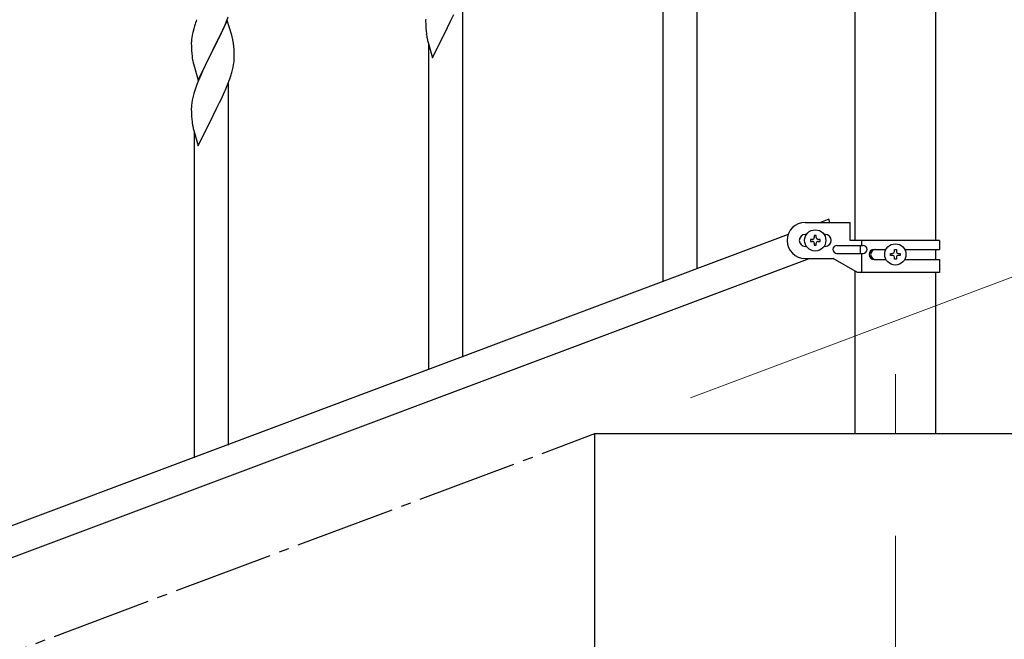
# Model space of a CAD drawing. Units: millimetres. Extents: x 250 to 8280, y 75 to 5795.
# Drawn here: x 7073 to 7565, y 4292 to 4601 of the extents above; entities that cross this region are included whole.
import ezdxf

# ---------------------------------------------------------------- set-up
doc = ezdxf.new("R2010")
doc.units = ezdxf.units.MM
doc.linetypes.add('YCENTER_1', pattern=[13, 10, -1, 1, -1])
for name, color, linetype, lineweight in [('YKK_12', 2, 'Continuous', 13), ('YKK_A1', 4, 'Continuous', 30), ('YKK_D', 6, 'Continuous', 13)]:
    doc.layers.add(name, color=color, linetype=linetype, lineweight=lineweight)

msp = doc.modelspace()

# ---------------------------------------------------------------- linework, layer by layer
at = {"layer": 'YKK_12', "linetype": 'YCENTER_1', "ltscale": 5}
msp.add_line((7510.64, 4424.16), (7510.64, 4394.49), dxfattribs=at)
at = {"layer": 'YKK_A1', "linetype": 'Continuous', "ltscale": 0.5}
for p, q in [((7490.39, 5124.49), (7490.39, 4490.97)), ((7530.89, 4490.97), (7530.89, 5124.49)), ((7411.64, 4476.72), (7411.64, 4657.46)), ((7394.64, 4470.33), (7394.64, 4632.71)), ((7294.64, 4432.74), (7294.64, 4613.48)), ((7176.29, 4599.47), (7177.51, 4602.51)), ((7288.7, 4600.73), (7290.2, 4603.79)), ((7160.71, 4598.15), (7160.27, 4596.68)), ((7177.04, 4600.76), (7169.81, 4585.91)), ((7174.09, 4594.55), (7175.43, 4597.47)), ((7175.43, 4597.47), (7176.29, 4599.47)), ((7179.24, 4593.36), (7177.04, 4600.76)), ((7276.12, 4601.48), (7276.09, 4600.68)), ((7276.09, 4600.68), (7276.11, 4598.82)), ((7276.11, 4598.82), (7276.14, 4597.81)), ((7276.14, 4597.81), (7276.19, 4596.86)), ((7276.19, 4596.86), (7276.29, 4595.42)), ((7279.59, 4582.15), (7286.81, 4597.01)), ((7286.81, 4597.01), (7286.65, 4596.68)), ((7286.81, 4597.01), (7286.98, 4597.34)), ((7286.98, 4597.34), (7288.7, 4600.73)), ((7159.49, 4593.39), (7159.27, 4592.05)), ((7159.78, 4594.77), (7159.49, 4593.39)), ((7160.27, 4596.68), (7159.78, 4594.77)), ((7171.91, 4590.04), (7173.42, 4593.14)), ((7173.42, 4593.14), (7174.09, 4594.55)), ((7179.43, 4592.64), (7179.24, 4593.36)), ((7179.77, 4591.22), (7179.43, 4592.64)), ((7276.29, 4595.42), (7276.44, 4594.11)), ((7276.81, 4591.93), (7277.07, 4590.76)), ((7159.1, 4589.96), (7159.09, 4589.57)), ((7159.09, 4589.57), (7159.11, 4587.71)), ((7159.14, 4590.78), (7159.1, 4589.96)), ((7159.11, 4587.71), (7159.14, 4586.7)), ((7169.98, 4586.24), (7171.91, 4590.04)), ((7180.42, 4586.35), (7180.31, 4587.77)), ((7277.07, 4590.76), (7277.32, 4589.8)), ((7277.32, 4589.8), (7279.59, 4582.15)), ((7277.64, 4426.35), (7277.64, 4588.74)), ((7159.14, 4586.7), (7159.19, 4585.76)), ((7159.19, 4585.76), (7159.29, 4584.32)), ((7159.29, 4584.32), (7159.44, 4583)), ((7159.44, 4583), (7159.58, 4582.01)), ((7162.59, 4571.04), (7169.81, 4585.91)), ((7169.65, 4585.58), (7167.3, 4580.92)), ((7169.81, 4585.91), (7169.65, 4585.58)), ((7169.81, 4585.91), (7169.98, 4586.24)), ((7180.48, 4585.11), (7180.42, 4586.35)), ((7180.53, 4583.38), (7180.48, 4585.11)), ((7180.51, 4581.44), (7180.53, 4582.24)), ((7180.53, 4582.24), (7180.53, 4583.38)), ((7159.58, 4582.01), (7159.76, 4581.06)), ((7159.76, 4581.06), (7159.86, 4580.59)), ((7159.86, 4580.59), (7160.07, 4579.65)), ((7160.07, 4579.65), (7160.32, 4578.69)), ((7160.32, 4578.69), (7162.59, 4571.04)), ((7165.54, 4577.27), (7165.09, 4576.3)), ((7167.3, 4580.92), (7165.54, 4577.27)), ((7179.62, 4576.09), (7179.95, 4577.5)), ((7179.95, 4577.5), (7180.22, 4578.87)), ((7180.22, 4578.87), (7180.41, 4580.18)), ((7163.98, 4573.84), (7162.71, 4570.82)), ((7165.09, 4576.3), (7163.98, 4573.84)), ((7178.25, 4571.66), (7178.92, 4573.66)), ((7161.92, 4568.79), (7161.2, 4566.78)), ((7162.71, 4570.82), (7161.92, 4568.79)), ((7176.08, 4566.1), (7177.12, 4568.63)), ((7177.12, 4568.63), (7178.25, 4571.66)), ((7177.64, 4388.77), (7177.64, 4569.5)), ((7160.41, 4564.3), (7159.89, 4562.37)), ((7161.2, 4566.78), (7160.41, 4564.3)), ((7174.09, 4561.68), (7175.64, 4565.1)), ((7175.64, 4565.1), (7176.08, 4566.1)), ((7159.12, 4557.5), (7159.09, 4556.7)), ((7159.18, 4558.33), (7159.12, 4557.5)), ((7159.34, 4559.62), (7159.18, 4558.33)), ((7159.58, 4560.97), (7159.34, 4559.62)), ((7159.89, 4562.37), (7159.58, 4560.97)), ((7171.7, 4556.75), (7173.2, 4559.81)), ((7173.2, 4559.81), (7174.09, 4561.68)), ((7159.09, 4556.7), (7159.11, 4554.84)), ((7159.11, 4554.84), (7159.14, 4553.83)), ((7159.14, 4553.83), (7159.19, 4552.89)), ((7159.19, 4552.89), (7159.29, 4551.45)), ((7162.59, 4538.18), (7169.81, 4553.03)), ((7169.81, 4553.03), (7169.65, 4552.7)), ((7169.81, 4553.03), (7169.98, 4553.37)), ((7169.98, 4553.37), (7171.7, 4556.75)), ((7159.29, 4551.45), (7159.44, 4550.13)), ((7159.81, 4547.95), (7160.07, 4546.78)), ((7160.07, 4546.78), (7160.32, 4545.82)), ((7160.32, 4545.82), (7162.59, 4538.18)), ((7160.64, 4382.38), (7160.64, 4544.76)), ((7465.64, 4499.97), (7488.14, 4499.97)), ((7477.37, 4501.5), (7473.28, 4499.97)), ((7477.94, 4499.97), (7477.37, 4501.5)), ((7488.14, 4490.97), (7488.14, 4499.97)), ((7457.13, 4493.91), (6753.28, 4229.91)), ((7466.27, 4493.97), (7465.64, 4493.97)), ((7475.64, 4493.97), (7475.01, 4493.97)), ((7468.24, 4491.45), (7468.24, 4490.49)), ((7469.2, 4491.45), (7468.24, 4491.45)), ((7468.24, 4490.49), (7469.2, 4490.49)), ((7471.12, 4493.37), (7470.16, 4493.37)), ((7470.16, 4493.37), (7470.16, 4492.41)), ((7470.16, 4489.53), (7470.16, 4488.57)), ((7471.12, 4492.41), (7471.12, 4493.37)), ((7471.12, 4488.57), (7471.12, 4489.53)), ((7473.04, 4491.45), (7472.08, 4491.45)), ((7472.08, 4490.49), (7473.04, 4490.49)), ((7473.04, 4490.49), (7473.04, 4491.45)), ((7532.64, 4490.97), (7488.14, 4490.97)), ((7493.67, 4490.97), (7493.67, 4488.47)), ((7532.64, 4490.97), (7532.64, 4486.47)), ((7466.27, 4487.97), (7465.64, 4487.97)), ((7470.16, 4488.57), (7471.12, 4488.57)), ((7475.64, 4487.97), (7475.01, 4487.97)), ((7481.44, 4488.47), (7494.52, 4488.47)), ((7481.44, 4484.47), (7494.52, 4484.47)), ((7493.11, 4488.47), (7493.11, 4484.47)), ((7493.67, 4484.47), (7493.67, 4474.97)), ((7500.05, 4486.47), (7505.96, 4486.47)), ((7508.24, 4483.49), (7508.24, 4484.45)), ((7508.24, 4484.45), (7509.2, 4484.45)), ((7510.16, 4485.41), (7510.16, 4486.37)), ((7510.16, 4486.37), (7511.12, 4486.37)), ((7511.12, 4486.37), (7511.12, 4485.41)), ((7512.08, 4484.45), (7513.04, 4484.45)), ((7513.04, 4484.45), (7513.04, 4483.49)), ((7515.31, 4486.47), (7532.64, 4486.47)), ((7530.89, 4481.47), (7530.89, 4486.47)), ((7468, 4481.97), (6764.14, 4217.96)), ((7465.64, 4481.97), (7479.64, 4481.97)), ((7491.76, 4474.97), (7479.64, 4481.97)), ((7500.05, 4481.47), (7505.97, 4481.47)), ((7509.2, 4483.49), (7508.24, 4483.49)), ((7510.16, 4481.57), (7510.16, 4482.53)), ((7511.12, 4481.57), (7510.16, 4481.57)), ((7511.12, 4482.53), (7511.12, 4481.57)), ((7513.04, 4483.49), (7512.08, 4483.49)), ((7515.31, 4481.47), (7532.64, 4481.47)), ((7532.64, 4481.47), (7532.64, 4474.97)), ((7490.39, 4475.76), (7490.39, 4394.49)), ((7532.64, 4474.97), (7491.76, 4474.97)), ((7530.89, 4394.49), (7530.89, 4474.97)), ((7360.64, 4394.49), (7760.64, 4394.49)), ((7360.64, 4244.49), (7360.64, 4394.49))]:
    msp.add_line(p, q, dxfattribs=at)
at = {"layer": 'YKK_A1', "linetype": 'YCENTER_1', "ltscale": 5}
msp.add_line((4960.64, 3494.49), (7360.64, 4394.49), dxfattribs=at)
at = {"layer": 'YKK_A1', "linetype": 'Continuous', "ltscale": 0.5}
for centre in [(7470.64, 4490.97), (7510.64, 4483.97)]:
    msp.add_circle(centre, 5.3, dxfattribs=at)
for centre, radius, start, end in [((7236.34, 4573.91), 79.42, 159.9344, 162.2261), ((7191.08, 4588.17), 32.04, 173.0323, 175.3241), ((7331.04, 4602.27), 55.21, 188.4999, 190.7916), ((7138.31, 4582.52), 42.37, 9.5672, 11.859), ((7135.45, 4582.92), 45.12, 6.176, 8.4678), ((7149.09, 4583.44), 31.49, 354.0716, 356.3633), ((7118.52, 4592.37), 63.23, 342.7842, 345.076), ((7214.04, 4558.29), 55.21, 188.4999, 190.7916), ((7465.64, 4490.97), 9, 90, 270), ((7465.64, 4490.97), 3, 90, 270), ((7475.64, 4490.97), 3, 270, 90), ((7469.2, 4492.41), 0.96, 270, 0), ((7469.2, 4489.53), 0.96, 0, 90), ((7472.08, 4492.41), 0.96, 180, 270), ((7472.08, 4489.53), 0.96, 90, 180), ((7481.44, 4486.47), 2, 90, 270), ((7494.52, 4486.47), 2, 270, 90), ((7500.05, 4483.97), 2.5, 90, 270), ((7500.8, 4483.97), 2.5, 90, 270), ((7509.2, 4485.41), 0.96, 270, 0), ((7512.08, 4485.41), 0.96, 180, 270), ((7509.2, 4482.53), 0.96, 0, 90), ((7512.08, 4482.53), 0.96, 90, 180)]:
    msp.add_arc(centre, radius, start, end, dxfattribs=at)
at = {"layer": 'YKK_D'}
for p, q in [((7408.39, 4412.4), (7743.22, 4537.96)), ((7510.64, 4343.49), (7510.64, 3343.49))]:
    msp.add_line(p, q, dxfattribs=at)

doc.saveas('drawing.dxf')
